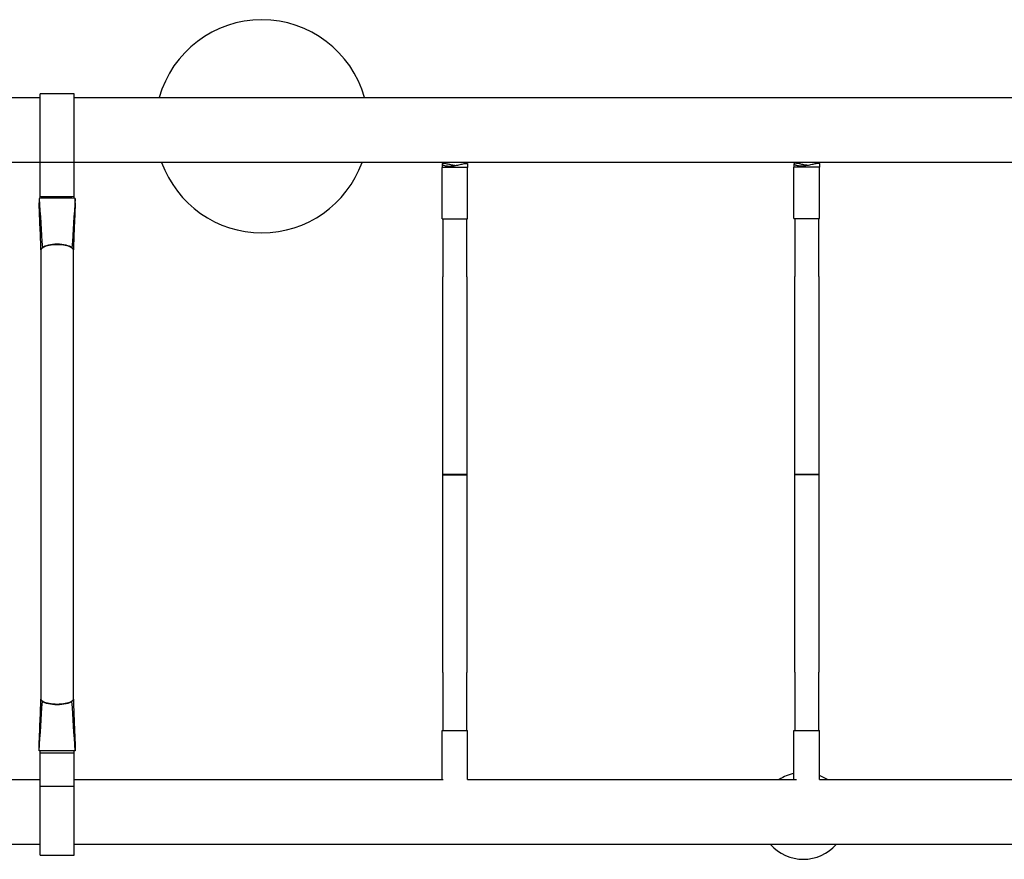
# Model space of a CAD drawing. Units: millimetres. Extents: x -4106 to 4065, y -2334 to 2326.
# Drawn here: x -74 to 1081, y -455 to 529 of the extents above; entities that cross this region are included whole.
import ezdxf

# ---------------------------------------------------------------- set-up
doc = ezdxf.new("R2010")
doc.units = ezdxf.units.MM
doc.header["$LTSCALE"] = 20
doc.layers.add('2d', color=230, linetype='Continuous')

msp = doc.modelspace()

# ---------------------------------------------------------------- linework, layer by layer
at = {"layer": '2d'}
for p, q in [((-50.5, 319.9), (-50.5, 442.5)), ((-10.5, 442.5), (-50.5, 442.5)), ((-10.5, 319.9), (-10.5, 442.5)), ((-10.5, 361.9), (-50.5, 361.9)), ((421, 360.2), (421, 356)), ((451, 360.2), (451, 356)), ((833.8, 360.4), (833.8, 356.3)), ((863.8, 360.4), (863.8, 356.3)), ((451, 356), (421, 356)), ((421, 296), (421, 356)), ((451, 296), (451, 356)), ((863.8, 356.3), (833.8, 356.3)), ((833.8, 296.3), (833.8, 356.3)), ((863.8, 296.3), (863.8, 356.3)), ((-50.5, 322.2), (-10.5, 322.2)), ((421, 296), (451, 296)), ((422, 296), (422, 227.8)), ((450, 227.8), (450, 296)), ((833.8, 296.3), (863.8, 296.3)), ((834.8, 296.3), (834.8, 228.1)), ((862.8, 228.1), (862.8, 296.3)), ((-49.5, 259.2), (-49.5, -267.4)), ((-11.5, -267.4), (-11.5, 259.2)), ((422, -4.2), (422, -4.3)), ((834.8, -3.9), (834.8, -4)), ((422, -236.3), (422, -304.5)), ((450, -304.5), (450, -236.3)), ((834.8, -236), (834.8, -304.2)), ((862.8, -304.2), (862.8, -236)), ((421, -304.5), (451, -304.5)), ((421, -362), (421, -304.5)), ((451, -362), (451, -304.5)), ((833.8, -304.2), (863.8, -304.2)), ((833.8, -362), (833.8, -304.2)), ((863.8, -362), (863.8, -304.2)), ((-50.5, -450.6), (-50.5, -328)), ((-50.5, -330.4), (-10.5, -330.4)), ((-10.5, -450.6), (-10.5, -328)), ((-10.5, -370.1), (-50.5, -370.1)), ((-50.5, -450.6), (-10.5, -450.6))]:
    msp.add_line(p, q, dxfattribs=at)
for centre, radius, start, end in [((209.6, 404.4), 125, 15.6134, 164.3866), ((209.6, 404.4), 125, 199.8559, 340.1441), ((844.8, -404.4), 51, 102.4519, 123.6899), ((844.8, -404.4), 51, 56.3101, 68.1342), ((844.8, -404.4), 51, 221.2727, 318.7273)]:
    msp.add_arc(centre, radius, start, end, dxfattribs=at)
for major_axis, ratio, start_param, end_param in [((-19, 0), 0.36026, -2.724667, -0.416926), ((19, 0), 0.32897, 0, 3.141593), ((-19, 0), 0.36026, -0.416926, -0.137883), ((19, 0), 0.36026, 0.137883, 0.416926)]:
    msp.add_ellipse((-30.5, 259.2), major_axis=major_axis, ratio=ratio, start_param=start_param, end_param=end_param, dxfattribs=at)
at = {"layer": '2d', "extrusion": (0, 0, -1)}
for major_axis, ratio, start_param, end_param in [((19, 0), 0.32897, 0, 3.141593), ((-19, 0), 0.36026, -0.416926, -0.137883), ((-19, 0), 0.36026, -2.724667, -0.416926), ((19, 0), 0.36026, 0.137883, 0.416926)]:
    msp.add_ellipse((-30.5, -267.4), major_axis=major_axis, ratio=ratio, start_param=start_param, end_param=end_param, dxfattribs=at)
at = {"layer": '2d'}
for points, knots in [([(-2155.6, 438.1), (-2155.1, 438.1), (-2154.7, 438.1), (-2152.8, 438.1), (-2151.4, 438.1), (-2147.8, 438.1), (-2145.5, 438.1), (-2140.8, 438.1), (-2138.3, 438.1), (-2133, 438.1), (-2130.3, 438.1), (-2124.5, 438.1), (-2121.5, 438.1), (-2115.1, 438.1), (-2111.9, 438.1), (-2105, 438.1), (-2101.5, 438.1), (-2094.1, 438.1), (-2090.3, 438.1), (-2082.5, 438.1), (-2078.4, 438.1), (-2070.1, 438.1), (-2065.8, 438.1), (-2056.9, 438.1), (-2052.3, 438.1), (-2042.9, 438.1), (-2038.1, 438.1), (-2028.3, 438.1), (-2023.2, 438.1), (-2012.8, 438.1), (-2007.5, 438.1), (-1996.6, 438.1), (-1991.1, 438.1), (-1979.7, 438.1), (-1973.9, 438.1), (-1962.1, 438.1), (-1956.1, 438.1), (-1943.7, 438.1), (-1937.5, 438.1), (-1924.7, 438.1), (-1918.1, 438.1), (-1904.9, 438.1), (-1898.1, 438.1), (-1884.4, 438.1), (-1877.4, 438.1), (-1863.2, 438.1), (-1856, 438.1), (-1841.3, 438.1), (-1833.9, 438.1), (-1818.8, 438.1), (-1811.1, 438.1), (-1795.6, 438.1), (-1787.7, 438.1), (-1771.7, 438.1), (-1763.6, 438.1), (-1747.2, 438.1), (-1738.9, 438.1), (-1722, 438.1), (-1713.5, 438.1), (-1696.2, 438.1), (-1687.5, 438.1), (-1669.8, 438.1), (-1660.9, 438.1), (-1642.8, 438.1), (-1633.6, 438.1), (-1615.1, 438.1), (-1605.8, 438.1), (-1586.9, 438.1), (-1577.4, 438.1), (-1558.1, 438.1), (-1548.4, 438.1), (-1528.7, 438.1), (-1518.8, 438.1), (-1498.7, 438.1), (-1488.6, 438.1), (-1468.2, 438.1), (-1458, 438.1), (-1437.2, 438.1), (-1426.7, 438.1), (-1405.6, 438.1), (-1395, 438.1), (-1373.5, 438.1), (-1362.7, 438.1), (-1340.9, 438.1), (-1330, 438.1), (-1307.8, 438.1), (-1296.7, 438.1), (-1274.3, 438.1), (-1263, 438.1), (-1240.2, 438.1), (-1228.8, 438.1), (-1205.7, 438.1), (-1194.1, 438.1), (-1170.8, 438.1), (-1159.1, 438.1), (-1135.4, 438.1), (-1123.6, 438.1), (-1099.7, 438.1), (-1087.6, 438.1), (-1063.5, 438.1), (-1051.3, 438.1), (-1026.9, 438.1), (-1014.6, 438.1), (-989.9, 438.1), (-977.5, 438.1), (-952.6, 438.1), (-940.1, 438.1), (-914.9, 438.1), (-902.3, 438.1), (-876.9, 438.1), (-864.2, 438.1), (-838.6, 438.1), (-825.7, 438.1), (-799.9, 438.1), (-787, 438.1), (-761, 438.1), (-748, 438.1), (-721.8, 438.1), (-708.7, 438.1), (-682.3, 438.1), (-669.1, 438.1), (-642.6, 438.1), (-629.3, 438.1), (-602.6, 438.1), (-589.2, 438.1), (-562.4, 438.1), (-549, 438.1), (-522, 438.1), (-508.5, 438.1), (-481.4, 438.1), (-467.9, 438.1), (-440.7, 438.1), (-427, 438.1), (-399.7, 438.1), (-386.1, 438.1), (-358.7, 438.1), (-344.9, 438.1), (-317.4, 438.1), (-303.7, 438.1), (-276.1, 438.1), (-262.3, 438.1), (-234.7, 438.1), (-220.9, 438.1), (-193.2, 438.1), (-179.3, 438.1), (-151.6, 438.1), (-137.7, 438.1), (-110, 438.1), (-96.1, 438.1), (-71.6, 438.1), (-61.1, 438.1), (-50.5, 438.1)], [0, 0, 0, 0, 10.000026, 10.000026, 40.00074, 40.00074, 81.714824, 81.714824, 123.428291, 123.428291, 165.141758, 165.141758, 206.855225, 206.855225, 248.568692, 248.568692, 290.28216, 290.28216, 331.995627, 331.995627, 373.709094, 373.709094, 415.422561, 415.422561, 457.136028, 457.136028, 498.849495, 498.849495, 540.562962, 540.562962, 582.276429, 582.276429, 623.989896, 623.989896, 665.703363, 665.703363, 707.41683, 707.41683, 749.130297, 749.130297, 790.843764, 790.843764, 832.557231, 832.557231, 874.270698, 874.270698, 915.984165, 915.984165, 957.697632, 957.697632, 999.411099, 999.411099, 1041.124567, 1041.124567, 1082.838034, 1082.838034, 1124.551501, 1124.551501, 1166.264968, 1166.264968, 1207.978435, 1207.978435, 1249.691902, 1249.691902, 1291.405369, 1291.405369, 1333.118836, 1333.118836, 1374.832303, 1374.832303, 1416.54577, 1416.54577, 1458.259237, 1458.259237, 1499.972704, 1499.972704, 1541.686171, 1541.686171, 1583.399638, 1583.399638, 1625.113105, 1625.113105, 1666.826572, 1666.826572, 1708.540039, 1708.540039, 1750.253506, 1750.253506, 1791.966973, 1791.966973, 1833.680441, 1833.680441, 1875.393908, 1875.393908, 1917.107375, 1917.107375, 1958.820842, 1958.820842, 2000.534309, 2000.534309, 2042.247776, 2042.247776, 2083.961243, 2083.961243, 2125.67471, 2125.67471, 2167.388177, 2167.388177, 2209.101644, 2209.101644, 2250.815111, 2250.815111, 2292.528578, 2292.528578, 2334.242045, 2334.242045, 2375.955512, 2375.955512, 2417.668979, 2417.668979, 2459.382446, 2459.382446, 2501.095913, 2501.095913, 2542.80938, 2542.80938, 2584.522848, 2584.522848, 2626.236315, 2626.236315, 2667.949782, 2667.949782, 2709.663249, 2709.663249, 2751.376716, 2751.376716, 2793.090183, 2793.090183, 2834.80365, 2834.80365, 2876.517117, 2876.517117, 2918.230584, 2918.230584, 2959.944051, 2959.944051, 3001.657518, 3001.657518, 3043.370985, 3043.370985, 3075.036445, 3075.036445, 3075.036445, 3075.036445]), ([(-10.5, 438.1), (-6.6, 438.1), (-2.7, 438.1), (15.1, 438.1), (29, 438.1), (56.8, 438.1), (70.7, 438.1), (98.5, 438.1), (112.4, 438.1), (140.2, 438.1), (154.1, 438.1), (181.8, 438.1), (195.6, 438.1), (223.3, 438.1), (237.1, 438.1), (264.8, 438.1), (278.6, 438.1), (306.1, 438.1), (319.9, 438.1), (347.4, 438.1), (361.1, 438.1), (388.5, 438.1), (402.1, 438.1), (429.4, 438.1), (443.1, 438.1), (470.3, 438.1), (483.8, 438.1), (510.9, 438.1), (524.4, 438.1), (551.3, 438.1), (564.8, 438.1), (591.6, 438.1), (605, 438.1), (631.6, 438.1), (644.9, 438.1), (671.4, 438.1), (684.6, 438.1), (711, 438.1), (724.1, 438.1), (750.3, 438.1), (763.3, 438.1), (789.3, 438.1), (802.2, 438.1), (828, 438.1), (840.8, 438.1), (866.4, 438.1), (879.2, 438.1), (904.5, 438.1), (917.2, 438.1), (942.3, 438.1), (954.8, 438.1), (979.7, 438.1), (992.1, 438.1), (1016.8, 438.1), (1029, 438.1), (1053.5, 438.1), (1065.6, 438.1), (1089.8, 438.1), (1101.8, 438.1), (1125.7, 438.1), (1137.5, 438.1), (1161.1, 438.1), (1172.9, 438.1), (1196.2, 438.1), (1207.8, 438.1), (1230.8, 438.1), (1242.3, 438.1), (1265, 438.1), (1276.3, 438.1), (1298.7, 438.1), (1309.8, 438.1), (1331.9, 438.1), (1342.9, 438.1), (1364.6, 438.1), (1375.4, 438.1), (1396.9, 438.1), (1407.5, 438.1), (1428.6, 438.1), (1439, 438.1), (1459.8, 438.1), (1470.1, 438.1), (1490.4, 438.1), (1500.5, 438.1), (1520.5, 438.1), (1530.4, 438.1), (1550.1, 438.1), (1559.8, 438.1), (1579.1, 438.1), (1588.6, 438.1), (1607.5, 438.1), (1616.8, 438.1), (1635.3, 438.1), (1644.4, 438.1), (1662.5, 438.1), (1671.4, 438.1), (1689.1, 438.1), (1697.8, 438.1), (1715, 438.1), (1723.5, 438.1), (1740.4, 438.1), (1748.7, 438.1), (1765.1, 438.1), (1773.2, 438.1), (1789.1, 438.1), (1797, 438.1), (1812.5, 438.1), (1820.2, 438.1), (1835.2, 438.1), (1842.7, 438.1), (1857.3, 438.1), (1864.5, 438.1), (1878.6, 438.1), (1885.6, 438.1), (1899.3, 438.1), (1906.1, 438.1), (1919.3, 438.1), (1925.8, 438.1), (1938.6, 438.1), (1944.8, 438.1), (1957.1, 438.1), (1963.2, 438.1), (1975, 438.1), (1980.8, 438.1), (1992.1, 438.1), (1997.6, 438.1), (2008.5, 438.1), (2013.8, 438.1), (2024.1, 438.1), (2029.1, 438.1), (2039, 438.1), (2043.8, 438.1), (2053.1, 438.1), (2057.7, 438.1), (2066.5, 438.1), (2070.8, 438.1), (2079.2, 438.1), (2083.2, 438.1), (2091, 438.1), (2094.8, 438.1), (2102.1, 438.1), (2105.7, 438.1), (2112.4, 438.1), (2115.7, 438.1), (2122, 438.1), (2125, 438.1), (2130.8, 438.1), (2133.5, 438.1), (2138.7, 438.1), (2141.2, 438.1), (2145.9, 438.1), (2148.2, 438.1), (2152.1, 438.1), (2153.9, 438.1), (2155.6, 438.1)], [3115.040341, 3115.040341, 3115.040341, 3115.040341, 3126.797919, 3126.797919, 3168.511386, 3168.511386, 3210.224853, 3210.224853, 3251.93832, 3251.93832, 3293.651787, 3293.651787, 3335.365254, 3335.365254, 3377.078722, 3377.078722, 3418.792189, 3418.792189, 3460.505656, 3460.505656, 3502.219123, 3502.219123, 3543.93259, 3543.93259, 3585.646057, 3585.646057, 3627.359524, 3627.359524, 3669.072991, 3669.072991, 3710.786458, 3710.786458, 3752.499925, 3752.499925, 3794.213392, 3794.213392, 3835.926859, 3835.926859, 3877.640326, 3877.640326, 3919.353793, 3919.353793, 3961.06726, 3961.06726, 4002.780727, 4002.780727, 4044.494194, 4044.494194, 4086.207661, 4086.207661, 4127.921129, 4127.921129, 4169.634596, 4169.634596, 4211.348063, 4211.348063, 4253.06153, 4253.06153, 4294.774997, 4294.774997, 4336.488464, 4336.488464, 4378.201931, 4378.201931, 4419.915398, 4419.915398, 4461.628865, 4461.628865, 4503.342332, 4503.342332, 4545.055799, 4545.055799, 4586.769266, 4586.769266, 4628.482733, 4628.482733, 4670.1962, 4670.1962, 4711.909667, 4711.909667, 4753.623134, 4753.623134, 4795.336601, 4795.336601, 4837.050068, 4837.050068, 4878.763535, 4878.763535, 4920.477003, 4920.477003, 4962.19047, 4962.19047, 5003.903937, 5003.903937, 5045.617404, 5045.617404, 5087.330871, 5087.330871, 5129.044338, 5129.044338, 5170.757805, 5170.757805, 5212.471272, 5212.471272, 5254.184739, 5254.184739, 5295.898206, 5295.898206, 5337.611673, 5337.611673, 5379.32514, 5379.32514, 5421.038607, 5421.038607, 5462.752074, 5462.752074, 5504.465541, 5504.465541, 5546.179008, 5546.179008, 5587.892475, 5587.892475, 5629.605942, 5629.605942, 5671.319409, 5671.319409, 5713.032877, 5713.032877, 5754.746344, 5754.746344, 5796.459811, 5796.459811, 5838.173278, 5838.173278, 5879.886745, 5879.886745, 5921.600212, 5921.600212, 5963.313679, 5963.313679, 6005.027146, 6005.027146, 6046.740613, 6046.740613, 6088.45408, 6088.45408, 6130.167547, 6130.167547, 6171.881014, 6171.881014, 6213.594481, 6213.594481, 6251.136242, 6251.136242, 6251.136242, 6251.136242]), ([(-50.5, 362), (-61.9, 362), (-73.3, 362), (-98.5, 362), (-112.4, 362), (-140.2, 362), (-154.1, 362), (-181.8, 362), (-195.6, 362), (-223.3, 362), (-237.1, 362), (-264.8, 362), (-278.6, 362), (-306.1, 362), (-319.9, 362), (-347.4, 362), (-361.1, 362), (-388.5, 362), (-402.1, 362), (-429.4, 362), (-443.1, 362), (-470.3, 362), (-483.8, 362), (-510.9, 362), (-524.4, 362), (-551.3, 362), (-564.8, 362), (-591.6, 362), (-605, 362), (-631.6, 362), (-644.9, 362), (-671.4, 362), (-684.6, 362), (-711, 362), (-724.1, 362), (-750.3, 362), (-763.3, 362), (-789.3, 362), (-802.2, 362), (-828, 362), (-840.8, 362), (-866.4, 362), (-879.2, 362), (-904.5, 362), (-917.2, 362), (-942.3, 362), (-954.8, 362), (-979.7, 362), (-992.1, 362), (-1016.8, 362), (-1029, 362), (-1053.5, 362), (-1065.6, 362), (-1089.8, 362), (-1101.8, 362), (-1125.7, 362), (-1137.5, 362), (-1161.1, 362), (-1172.9, 362), (-1196.2, 362), (-1207.8, 362), (-1230.8, 362), (-1242.3, 362), (-1265, 362), (-1276.3, 362), (-1298.7, 362), (-1309.8, 362), (-1331.9, 362), (-1342.9, 362), (-1364.6, 362), (-1375.4, 362), (-1396.9, 362), (-1407.5, 362), (-1428.6, 362), (-1439, 362), (-1459.8, 362), (-1470.1, 362), (-1490.4, 362), (-1500.5, 362), (-1520.5, 362), (-1530.4, 362), (-1550.1, 362), (-1559.8, 362), (-1579.1, 362), (-1588.6, 362), (-1607.5, 362), (-1616.8, 362), (-1635.3, 362), (-1644.4, 362), (-1662.5, 362), (-1671.4, 362), (-1689.1, 362), (-1697.8, 362), (-1715, 362), (-1723.5, 362), (-1740.4, 362), (-1748.7, 362), (-1765.1, 362), (-1773.2, 362), (-1789.1, 362), (-1797, 362), (-1812.5, 362), (-1820.2, 362), (-1835.2, 362), (-1842.7, 362), (-1857.3, 362), (-1864.5, 362), (-1878.6, 362), (-1885.6, 362), (-1899.3, 362), (-1906.1, 362), (-1919.3, 362), (-1925.8, 362), (-1938.6, 362), (-1944.8, 362), (-1957.1, 362), (-1963.2, 362), (-1975, 362), (-1980.8, 362), (-1992.1, 362), (-1997.6, 362), (-2008.5, 362), (-2013.8, 362), (-2024.1, 362), (-2029.1, 362), (-2039, 362), (-2043.8, 362), (-2053.1, 362), (-2057.7, 362), (-2066.5, 362), (-2070.8, 362), (-2079.2, 362), (-2083.2, 362), (-2091, 362), (-2094.8, 362), (-2102.1, 362), (-2105.7, 362), (-2112.4, 362), (-2115.7, 362), (-2122, 362), (-2125, 362), (-2130.8, 362), (-2133.5, 362), (-2138.7, 362), (-2141.2, 362), (-2145.9, 362), (-2148.2, 362), (-2152.1, 362), (-2153.9, 362), (-2155.6, 362)], [3176.100054, 3176.100054, 3176.100054, 3176.100054, 3210.224853, 3210.224853, 3251.93832, 3251.93832, 3293.651787, 3293.651787, 3335.365254, 3335.365254, 3377.078722, 3377.078722, 3418.792189, 3418.792189, 3460.505656, 3460.505656, 3502.219123, 3502.219123, 3543.93259, 3543.93259, 3585.646057, 3585.646057, 3627.359524, 3627.359524, 3669.072991, 3669.072991, 3710.786458, 3710.786458, 3752.499925, 3752.499925, 3794.213392, 3794.213392, 3835.926859, 3835.926859, 3877.640326, 3877.640326, 3919.353793, 3919.353793, 3961.06726, 3961.06726, 4002.780727, 4002.780727, 4044.494194, 4044.494194, 4086.207661, 4086.207661, 4127.921129, 4127.921129, 4169.634596, 4169.634596, 4211.348063, 4211.348063, 4253.06153, 4253.06153, 4294.774997, 4294.774997, 4336.488464, 4336.488464, 4378.201931, 4378.201931, 4419.915398, 4419.915398, 4461.628865, 4461.628865, 4503.342332, 4503.342332, 4545.055799, 4545.055799, 4586.769266, 4586.769266, 4628.482733, 4628.482733, 4670.1962, 4670.1962, 4711.909667, 4711.909667, 4753.623134, 4753.623134, 4795.336601, 4795.336601, 4837.050068, 4837.050068, 4878.763535, 4878.763535, 4920.477003, 4920.477003, 4962.19047, 4962.19047, 5003.903937, 5003.903937, 5045.617404, 5045.617404, 5087.330871, 5087.330871, 5129.044338, 5129.044338, 5170.757805, 5170.757805, 5212.471272, 5212.471272, 5254.184739, 5254.184739, 5295.898206, 5295.898206, 5337.611673, 5337.611673, 5379.32514, 5379.32514, 5421.038607, 5421.038607, 5462.752074, 5462.752074, 5504.465541, 5504.465541, 5546.179008, 5546.179008, 5587.892475, 5587.892475, 5629.605942, 5629.605942, 5671.319409, 5671.319409, 5713.032877, 5713.032877, 5754.746344, 5754.746344, 5796.459811, 5796.459811, 5838.173278, 5838.173278, 5879.886745, 5879.886745, 5921.600212, 5921.600212, 5963.313679, 5963.313679, 6005.027146, 6005.027146, 6046.740613, 6046.740613, 6088.45408, 6088.45408, 6130.167547, 6130.167547, 6171.881014, 6171.881014, 6213.594481, 6213.594481, 6251.136242, 6251.136242, 6251.136242, 6251.136242]), ([(2155.6, 362), (2155.1, 362), (2154.7, 362), (2152.8, 362), (2151.4, 362), (2147.8, 362), (2145.5, 362), (2140.8, 362), (2138.3, 362), (2133, 362), (2130.3, 362), (2124.5, 362), (2121.5, 362), (2115.1, 362), (2111.9, 362), (2105, 362), (2101.5, 362), (2094.1, 362), (2090.3, 362), (2082.5, 362), (2078.4, 362), (2070.1, 362), (2065.8, 362), (2056.9, 362), (2052.3, 362), (2042.9, 362), (2038.1, 362), (2028.3, 362), (2023.2, 362), (2012.8, 362), (2007.5, 362), (1996.6, 362), (1991.1, 362), (1979.7, 362), (1973.9, 362), (1962.1, 362), (1956.1, 362), (1943.7, 362), (1937.5, 362), (1924.7, 362), (1918.1, 362), (1904.9, 362), (1898.1, 362), (1884.4, 362), (1877.4, 362), (1863.2, 362), (1856, 362), (1841.3, 362), (1833.9, 362), (1818.8, 362), (1811.1, 362), (1795.6, 362), (1787.7, 362), (1771.7, 362), (1763.6, 362), (1747.2, 362), (1738.9, 362), (1722, 362), (1713.5, 362), (1696.2, 362), (1687.5, 362), (1669.8, 362), (1660.9, 362), (1642.8, 362), (1633.6, 362), (1615.1, 362), (1605.8, 362), (1586.9, 362), (1577.4, 362), (1558.1, 362), (1548.4, 362), (1528.7, 362), (1518.8, 362), (1498.7, 362), (1488.6, 362), (1468.2, 362), (1458, 362), (1437.2, 362), (1426.7, 362), (1405.6, 362), (1395, 362), (1373.5, 362), (1362.7, 362), (1340.9, 362), (1330, 362), (1307.8, 362), (1296.7, 362), (1274.3, 362), (1263, 362), (1240.2, 362), (1228.8, 362), (1205.7, 362), (1194.1, 362), (1170.8, 362), (1159.1, 362), (1135.4, 362), (1123.6, 362), (1099.7, 362), (1087.6, 362), (1063.5, 362), (1051.3, 362), (1026.9, 362), (1014.6, 362), (989.9, 362), (977.5, 362), (952.6, 362), (940.1, 362), (914.9, 362), (902.3, 362), (876.9, 362), (864.2, 362), (838.6, 362), (825.7, 362), (799.9, 362), (787, 362), (761, 362), (748, 362), (721.8, 362), (708.7, 362), (682.3, 362), (669.1, 362), (642.6, 362), (629.3, 362), (602.6, 362), (589.2, 362), (562.4, 362), (549, 362), (522, 362), (508.5, 362), (481.4, 362), (467.9, 362), (440.7, 362), (427, 362), (399.7, 362), (386.1, 362), (358.7, 362), (344.9, 362), (317.4, 362), (303.7, 362), (276.1, 362), (262.3, 362), (234.7, 362), (220.9, 362), (193.2, 362), (179.3, 362), (151.6, 362), (137.7, 362), (110, 362), (96.1, 362), (68.3, 362), (54.4, 362), (26.6, 362), (12.7, 362), (-4.3, 362), (-7.4, 362), (-10.5, 362)], [0, 0, 0, 0, 10.000026, 10.000026, 40.00074, 40.00074, 81.714824, 81.714824, 123.428291, 123.428291, 165.141758, 165.141758, 206.855225, 206.855225, 248.568692, 248.568692, 290.28216, 290.28216, 331.995627, 331.995627, 373.709094, 373.709094, 415.422561, 415.422561, 457.136028, 457.136028, 498.849495, 498.849495, 540.562962, 540.562962, 582.276429, 582.276429, 623.989896, 623.989896, 665.703363, 665.703363, 707.41683, 707.41683, 749.130297, 749.130297, 790.843764, 790.843764, 832.557231, 832.557231, 874.270698, 874.270698, 915.984165, 915.984165, 957.697632, 957.697632, 999.411099, 999.411099, 1041.124567, 1041.124567, 1082.838034, 1082.838034, 1124.551501, 1124.551501, 1166.264968, 1166.264968, 1207.978435, 1207.978435, 1249.691902, 1249.691902, 1291.405369, 1291.405369, 1333.118836, 1333.118836, 1374.832303, 1374.832303, 1416.54577, 1416.54577, 1458.259237, 1458.259237, 1499.972704, 1499.972704, 1541.686171, 1541.686171, 1583.399638, 1583.399638, 1625.113105, 1625.113105, 1666.826572, 1666.826572, 1708.540039, 1708.540039, 1750.253506, 1750.253506, 1791.966973, 1791.966973, 1833.680441, 1833.680441, 1875.393908, 1875.393908, 1917.107375, 1917.107375, 1958.820842, 1958.820842, 2000.534309, 2000.534309, 2042.247776, 2042.247776, 2083.961243, 2083.961243, 2125.67471, 2125.67471, 2167.388177, 2167.388177, 2209.101644, 2209.101644, 2250.815111, 2250.815111, 2292.528578, 2292.528578, 2334.242045, 2334.242045, 2375.955512, 2375.955512, 2417.668979, 2417.668979, 2459.382446, 2459.382446, 2501.095913, 2501.095913, 2542.80938, 2542.80938, 2584.522848, 2584.522848, 2626.236315, 2626.236315, 2667.949782, 2667.949782, 2709.663249, 2709.663249, 2751.376716, 2751.376716, 2793.090183, 2793.090183, 2834.80365, 2834.80365, 2876.517117, 2876.517117, 2918.230584, 2918.230584, 2959.944051, 2959.944051, 3001.657518, 3001.657518, 3043.370985, 3043.370985, 3085.084452, 3085.084452, 3126.797919, 3126.797919, 3136.096163, 3136.096163, 3136.096163, 3136.096163]), ([(436, 358.3), (434.5, 358.5), (432.9, 358.8), (429.9, 359.5), (428.4, 359.9), (426.1, 360.3), (425.2, 360.5), (424.1, 360.7), (423.8, 360.7), (423.4, 360.7), (423.3, 360.8), (423, 360.8), (422.9, 360.8), (422.7, 360.8), (422.6, 360.8), (422.6, 360.8), (422.1, 360.8), (421.8, 360.8), (421.3, 360.6), (421.1, 360.5), (421, 360.2), (421, 360), (421.3, 359.6), (421.5, 359.4), (422.1, 359), (422.5, 358.8), (423.5, 358.5), (424.1, 358.3), (425.4, 358), (426.1, 357.9), (427.7, 357.7), (428.5, 357.7), (430.2, 357.7), (431.2, 357.7), (433.1, 357.9), (434.1, 358), (436.1, 358.3), (437.1, 358.5), (439, 358.8), (440, 359), (441.7, 359.4), (442.6, 359.6), (444.3, 360), (445.1, 360.2), (446.6, 360.5), (447.3, 360.6), (448.5, 360.8), (449.1, 360.8), (449.5, 360.8)], [-16.940106, -16.940106, -16.940106, -16.940106, -12.239993, -12.239993, -7.088804, -7.088804, -3.519331, -3.519331, -2.031586, -2.031586, -1.195191, -1.195191, -0.488714, -0.488714, 0, 0, 0, 2.8605, 2.8605, 5.720999, 5.720999, 8.581499, 8.581499, 11.441999, 11.441999, 14.299781, 14.299781, 17.157564, 17.157564, 20.015347, 20.015347, 22.87313, 22.87313, 25.730912, 25.730912, 28.588695, 28.588695, 31.446478, 31.446478, 34.304261, 34.304261, 37.16476, 37.16476, 40.02526, 40.02526, 42.88576, 42.88576, 45.746259, 45.746259, 45.746259, 45.746259]), ([(449.5, 360.8), (449.5, 360.8), (449.6, 360.8), (449.7, 360.8), (449.8, 360.8), (449.9, 360.8), (450.1, 360.8), (450.7, 360.7), (451, 360.5), (451, 360.2), (451, 360.2), (451, 360.2)], [-47.685171, -47.685171, -47.685171, -47.685171, -47.319786, -47.319786, -46.889188, -46.889188, -45.902846, -45.902846, -40.9626, -40.9626, -40.773742, -40.773742, -40.773742, -40.773742]), ([(848.9, 358.6), (847.3, 358.8), (845.8, 359.1), (842.7, 359.8), (841.2, 360.1), (838.9, 360.6), (838, 360.8), (837, 360.9), (836.7, 361), (836.3, 361), (836.1, 361), (835.8, 361.1), (835.7, 361.1), (835.5, 361.1), (835.5, 361.1), (835.4, 361.1), (835, 361.1), (834.6, 361), (834.1, 360.9), (833.9, 360.7), (833.8, 360.4), (833.9, 360.3), (834.1, 359.9), (834.3, 359.7), (835, 359.3), (835.3, 359.1), (836.3, 358.7), (836.9, 358.6), (838.2, 358.3), (839, 358.2), (840.5, 358), (841.4, 358), (843.1, 358), (844, 358), (845.9, 358.2), (846.9, 358.3), (848.9, 358.6), (849.9, 358.7), (851.9, 359.1), (852.8, 359.3), (854.6, 359.7), (855.5, 359.9), (857.2, 360.3), (858, 360.4), (859.5, 360.7), (860.2, 360.9), (861.4, 361), (861.9, 361.1), (862.3, 361.1)], [-16.940106, -16.940106, -16.940106, -16.940106, -12.239993, -12.239993, -7.088804, -7.088804, -3.519331, -3.519331, -2.031586, -2.031586, -1.195191, -1.195191, -0.488714, -0.488714, 0, 0, 0, 2.8605, 2.8605, 5.720999, 5.720999, 8.581499, 8.581499, 11.441999, 11.441999, 14.299781, 14.299781, 17.157564, 17.157564, 20.015347, 20.015347, 22.87313, 22.87313, 25.730912, 25.730912, 28.588695, 28.588695, 31.446478, 31.446478, 34.304261, 34.304261, 37.16476, 37.16476, 40.02526, 40.02526, 42.88576, 42.88576, 45.746259, 45.746259, 45.746259, 45.746259]), ([(862.3, 361.1), (862.4, 361.1), (862.4, 361.1), (862.5, 361.1), (862.6, 361.1), (862.8, 361.1), (862.9, 361), (863.5, 360.9), (863.8, 360.7), (863.8, 360.5), (863.8, 360.5), (863.8, 360.4)], [-47.685171, -47.685171, -47.685171, -47.685171, -47.319786, -47.319786, -46.889188, -46.889188, -45.902846, -45.902846, -40.9626, -40.9626, -40.773742, -40.773742, -40.773742, -40.773742]), ([(-51.6, 319.8), (-51.7, 318.7), (-51.8, 317.6), (-51.8, 315.8), (-51.7, 315.1), (-51.7, 314.4)], [-18.642028, -18.642028, -18.642028, -18.642028, -9.325098, -9.325098, -3.637937, -3.637937, -3.637937, -3.637937]), ([(-49.5, 259.5), (-49.6, 262.5), (-49.7, 265.5), (-50.2, 277.7), (-50.6, 287), (-51.1, 299.5), (-51.2, 302.8), (-51.4, 307.6), (-51.5, 309.3), (-51.6, 311.5), (-51.6, 312.2), (-51.7, 313.2), (-51.7, 313.5), (-51.7, 314.1), (-51.7, 314.3), (-51.7, 314.4)], [0.429367, 0.429367, 0.429367, 0.429367, 10.000005, 10.000005, 40.001247, 40.001247, 50.782649, 50.782649, 56.297126, 56.297126, 59.041376, 59.041376, 60.64743, 60.64743, 62.610217, 62.610217, 62.610217, 62.610217]), ([(-9.4, 319.8), (-14.7, 319.9), (-19.7, 320.1), (-31.7, 320.2), (-36.5, 320.2), (-45.1, 320), (-48.3, 319.9), (-51.6, 319.8)], [-40.410569, -40.410569, -40.410569, -40.410569, -26.238061, -26.238061, -9.841749, -9.841749, 0, 0, 0, 0]), ([(-9.3, 314.4), (-9.3, 314.3), (-9.3, 314.1), (-9.4, 313.6), (-9.4, 313.2), (-9.4, 312.4), (-9.5, 311.8), (-9.5, 310.4), (-9.5, 309.5), (-9.6, 307.4), (-9.7, 306), (-9.8, 302.6), (-9.9, 300.5), (-10.1, 294.9), (-10.3, 291.4), (-10.7, 281.8), (-10.9, 275.8), (-11.3, 266.3), (-11.4, 262.9), (-11.5, 259.5)], [0, 0, 0, 0, 1.837769, 1.837769, 3.545432, 3.545432, 5.738992, 5.738992, 8.825125, 8.825125, 13.320773, 13.320773, 20.291911, 20.291911, 31.649612, 31.649612, 51.250229, 51.250229, 62.183387, 62.183387, 62.183387, 62.183387]), ([(-9.3, 314.4), (-9.3, 315.1), (-9.3, 315.8), (-9.3, 317.6), (-9.3, 318.7), (-9.4, 319.8)], [-15.00763, -15.00763, -15.00763, -15.00763, -9.325098, -9.325098, 0, 0, 0, 0]), ([(422, -4.2), (422, -0.9), (422, 2.5), (422, 15.8), (422, 25.8), (422, 46.4), (422, 57.1), (422, 78.4), (422, 89.1), (422, 110.4), (422, 121), (422, 142.2), (422, 152.9), (422, 174), (422, 184.6), (422, 206.1), (422, 216.9), (422, 227.8)], [0.079773, 0.079773, 0.079773, 0.079773, 10.000076, 10.000076, 40.00213, 40.00213, 72.027468, 72.027468, 104.052601, 104.052601, 136.077735, 136.077735, 168.102869, 168.102869, 200.128002, 200.128002, 233.195059, 233.195059, 233.195059, 233.195059]), ([(450, 227.8), (450, 224.5), (450, 221.2), (450, 208.1), (450, 198.2), (450, 177.7), (450, 167.2), (450, 146), (450, 135.3), (450, 114.1), (450, 103.5), (450, 82.2), (450, 71.5), (450, 50.2), (450, 39.5), (450, 17.8), (450, 6.8), (450, -4.2)], [0, 0, 0, 0, 10.000076, 10.000076, 40.00213, 40.00213, 72.027468, 72.027468, 104.052601, 104.052601, 136.077735, 136.077735, 168.102869, 168.102869, 200.128002, 200.128002, 233.115286, 233.115286, 233.115286, 233.115286]), ([(834.8, -3.9), (834.8, -0.6), (834.8, 2.7), (834.8, 16), (834.8, 26), (834.8, 46.7), (834.8, 57.4), (834.8, 78.7), (834.8, 89.4), (834.8, 110.6), (834.8, 121.3), (834.8, 142.5), (834.8, 153.1), (834.8, 174.3), (834.8, 184.9), (834.8, 206.3), (834.8, 217.2), (834.8, 228.1)], [0.079773, 0.079773, 0.079773, 0.079773, 10.000076, 10.000076, 40.00213, 40.00213, 72.027468, 72.027468, 104.052601, 104.052601, 136.077735, 136.077735, 168.102869, 168.102869, 200.128002, 200.128002, 233.195059, 233.195059, 233.195059, 233.195059]), ([(862.8, 228.1), (862.8, 224.8), (862.8, 221.5), (862.8, 208.4), (862.8, 198.5), (862.8, 178), (862.8, 167.4), (862.8, 146.2), (862.8, 135.6), (862.8, 114.4), (862.8, 103.7), (862.8, 82.4), (862.8, 71.8), (862.8, 50.4), (862.8, 39.8), (862.8, 18.1), (862.8, 7.1), (862.8, -3.9)], [0, 0, 0, 0, 10.000076, 10.000076, 40.00213, 40.00213, 72.027468, 72.027468, 104.052601, 104.052601, 136.077735, 136.077735, 168.102869, 168.102869, 200.128002, 200.128002, 233.115286, 233.115286, 233.115286, 233.115286]), ([(450, -4.2), (450, -4.2), (450, -4.2), (449.9, -4.2), (449.5, -4.2), (448, -4.2), (447, -4.2), (444.3, -4.2), (442.8, -4.2), (439.3, -4.2), (437.5, -4.2), (433.9, -4.2), (432.1, -4.2), (428.7, -4.2), (427.2, -4.2), (424.7, -4.2), (423.7, -4.2), (422.4, -4.2), (422, -4.2), (422, -4.2)], [-66.181083, -66.181083, -66.181083, -66.181083, -65.724058, -65.724058, -60.239954, -60.239954, -54.76307, -54.76307, -49.286179, -49.286179, -43.809444, -43.809444, -38.333093, -38.333093, -32.857274, -32.857274, -27.382, -27.382, -22.06049, -22.06049, -22.06049, -22.06049]), ([(422, -236.3), (422, -233), (422, -229.7), (422, -216.6), (422, -206.7), (422, -186.2), (422, -175.6), (422, -154.4), (422, -143.8), (422, -122.6), (422, -111.9), (422, -90.6), (422, -80), (422, -58.7), (422, -48), (422, -26.3), (422, -15.3), (422, -4.3)], [0, 0, 0, 0, 10.000076, 10.000076, 40.00213, 40.00213, 72.027468, 72.027468, 104.052601, 104.052601, 136.077735, 136.077735, 168.102869, 168.102869, 200.128002, 200.128002, 233.115286, 233.115286, 233.115286, 233.115286]), ([(422, -4.3), (422, -4.3), (422, -4.3), (422.1, -4.3), (422.5, -4.3), (424, -4.3), (425.1, -4.3), (427.7, -4.3), (429.3, -4.3), (432.7, -4.3), (434.5, -4.3), (438.2, -4.3), (440, -4.3), (443.3, -4.3), (444.8, -4.3), (447.3, -4.3), (448.3, -4.3), (449.7, -4.3), (450, -4.3), (450, -4.3)], [-66.181046, -66.181046, -66.181046, -66.181046, -65.719331, -65.719331, -60.234655, -60.234655, -54.757822, -54.757822, -49.281114, -49.281114, -43.804708, -43.804708, -38.328817, -38.328817, -32.853545, -32.853545, -27.378854, -27.378854, -22.06049, -22.06049, -22.06049, -22.06049]), ([(450, -4.3), (450, -7.6), (450, -10.9), (450, -24.2), (450, -34.2), (450, -54.9), (450, -65.6), (450, -86.9), (450, -97.6), (450, -118.8), (450, -129.5), (450, -150.7), (450, -161.3), (450, -182.5), (450, -193.1), (450, -214.5), (450, -225.4), (450, -236.3)], [0.079773, 0.079773, 0.079773, 0.079773, 10.000076, 10.000076, 40.00213, 40.00213, 72.027468, 72.027468, 104.052601, 104.052601, 136.077735, 136.077735, 168.102869, 168.102869, 200.128002, 200.128002, 233.195059, 233.195059, 233.195059, 233.195059]), ([(862.8, -3.9), (862.8, -3.9), (862.8, -3.9), (862.8, -3.9), (862.4, -3.9), (860.9, -3.9), (859.8, -3.9), (857.1, -3.9), (855.6, -3.9), (852.2, -3.9), (850.4, -3.9), (846.7, -3.9), (844.9, -3.9), (841.6, -3.9), (840.1, -3.9), (837.5, -3.9), (836.5, -3.9), (835.2, -3.9), (834.8, -3.9), (834.8, -3.9)], [-66.181083, -66.181083, -66.181083, -66.181083, -65.724058, -65.724058, -60.239954, -60.239954, -54.76307, -54.76307, -49.286179, -49.286179, -43.809444, -43.809444, -38.333093, -38.333093, -32.857274, -32.857274, -27.382, -27.382, -22.06049, -22.06049, -22.06049, -22.06049]), ([(834.8, -236), (834.8, -232.7), (834.8, -229.4), (834.8, -216.3), (834.8, -206.4), (834.8, -185.9), (834.8, -175.4), (834.8, -154.2), (834.8, -143.6), (834.8, -122.3), (834.8, -111.7), (834.8, -90.4), (834.8, -79.7), (834.8, -58.4), (834.8, -47.7), (834.8, -26), (834.8, -15), (834.8, -4)], [0, 0, 0, 0, 10.000076, 10.000076, 40.00213, 40.00213, 72.027468, 72.027468, 104.052601, 104.052601, 136.077735, 136.077735, 168.102869, 168.102869, 200.128002, 200.128002, 233.115286, 233.115286, 233.115286, 233.115286]), ([(834.8, -4), (834.8, -4), (834.9, -4), (834.9, -4), (835.3, -4), (836.8, -4), (837.9, -4), (840.6, -4), (842.1, -4), (845.5, -4), (847.3, -4), (851, -4), (852.8, -4), (856.1, -4), (857.6, -4), (860.2, -4), (861.2, -4), (862.5, -4), (862.8, -4), (862.8, -4)], [-66.181046, -66.181046, -66.181046, -66.181046, -65.719331, -65.719331, -60.234655, -60.234655, -54.757822, -54.757822, -49.281114, -49.281114, -43.804708, -43.804708, -38.328817, -38.328817, -32.853545, -32.853545, -27.378854, -27.378854, -22.06049, -22.06049, -22.06049, -22.06049]), ([(862.8, -4), (862.8, -7.3), (862.8, -10.7), (862.8, -24), (862.8, -34), (862.8, -54.6), (862.8, -65.3), (862.8, -86.6), (862.8, -97.3), (862.8, -118.6), (862.8, -129.2), (862.8, -150.4), (862.8, -161.1), (862.8, -182.2), (862.8, -192.8), (862.8, -214.3), (862.8, -225.1), (862.8, -236)], [0.079773, 0.079773, 0.079773, 0.079773, 10.000076, 10.000076, 40.00213, 40.00213, 72.027468, 72.027468, 104.052601, 104.052601, 136.077735, 136.077735, 168.102869, 168.102869, 200.128002, 200.128002, 233.195059, 233.195059, 233.195059, 233.195059]), ([(-51.7, -322.6), (-51.7, -322.5), (-51.7, -322.3), (-51.7, -321.7), (-51.7, -321.4), (-51.6, -320.5), (-51.6, -320), (-51.5, -318.6), (-51.5, -317.7), (-51.4, -315.5), (-51.4, -314.2), (-51.2, -310.7), (-51.1, -308.6), (-50.9, -303), (-50.8, -299.5), (-50.4, -289.9), (-50.1, -283.8), (-49.8, -274.3), (-49.6, -271), (-49.5, -267.7)], [0, 0, 0, 0, 1.853055, 1.853055, 3.571654, 3.571654, 5.759725, 5.759725, 8.844374, 8.844374, 13.345013, 13.345013, 20.335089, 20.335089, 31.75868, 31.75868, 51.483103, 51.483103, 62.18758, 62.18758, 62.18758, 62.18758]), ([(-11.5, -267.7), (-11.4, -270.7), (-11.3, -273.6), (-10.8, -285.9), (-10.5, -295.2), (-10, -307.7), (-9.8, -311), (-9.6, -315.8), (-9.6, -317.4), (-9.5, -319.7), (-9.4, -320.4), (-9.4, -321.4), (-9.4, -321.7), (-9.3, -322.3), (-9.3, -322.5), (-9.3, -322.6)], [0.428174, 0.428174, 0.428174, 0.428174, 10.000005, 10.000005, 40.001257, 40.001257, 50.782964, 50.782964, 56.298031, 56.298031, 59.042094, 59.042094, 60.748816, 60.748816, 62.605457, 62.605457, 62.605457, 62.605457]), ([(-51.6, -328), (-51.7, -326.9), (-51.8, -325.8), (-51.8, -323.9), (-51.7, -323.3), (-51.7, -322.6)], [-18.642028, -18.642028, -18.642028, -18.642028, -9.325098, -9.325098, -3.637937, -3.637937, -3.637937, -3.637937]), ([(-9.3, -322.6), (-9.3, -323.3), (-9.3, -323.9), (-9.3, -325.8), (-9.3, -326.9), (-9.4, -328)], [-15.00763, -15.00763, -15.00763, -15.00763, -9.325098, -9.325098, 0, 0, 0, 0]), ([(-9.4, -328), (-14.7, -328.1), (-19.7, -328.2), (-31.7, -328.4), (-36.5, -328.3), (-45.1, -328.1), (-48.3, -328), (-51.6, -328)], [-40.410569, -40.410569, -40.410569, -40.410569, -26.238061, -26.238061, -9.841749, -9.841749, 0, 0, 0, 0]), ([(-429.6, -362), (-424.2, -362), (-418.8, -362), (-399.7, -362), (-386.1, -362), (-358.7, -362), (-344.9, -362), (-317.4, -362), (-303.7, -362), (-276.1, -362), (-262.3, -362), (-234.7, -362), (-220.9, -362), (-193.2, -362), (-179.3, -362), (-151.6, -362), (-137.7, -362), (-110, -362), (-96.1, -362), (-71.6, -362), (-61.1, -362), (-50.5, -362)], [2693.13867, 2693.13867, 2693.13867, 2693.13867, 2709.663249, 2709.663249, 2751.376716, 2751.376716, 2793.090183, 2793.090183, 2834.80365, 2834.80365, 2876.517117, 2876.517117, 2918.230584, 2918.230584, 2959.944051, 2959.944051, 3001.657518, 3001.657518, 3043.370985, 3043.370985, 3075.036445, 3075.036445, 3075.036445, 3075.036445]), ([(-10.5, -362), (-6.6, -362), (-2.7, -362), (15.1, -362), (29, -362), (56.8, -362), (70.7, -362), (98.5, -362), (112.4, -362), (140.2, -362), (154.1, -362), (181.8, -362), (195.6, -362), (223.3, -362), (237.1, -362), (264.8, -362), (278.6, -362), (306.1, -362), (319.9, -362), (347.4, -362), (361.1, -362), (388.5, -362), (402.1, -362), (417.9, -362), (420, -362), (422.1, -362)], [3115.040341, 3115.040341, 3115.040341, 3115.040341, 3126.797919, 3126.797919, 3168.511386, 3168.511386, 3210.224853, 3210.224853, 3251.93832, 3251.93832, 3293.651787, 3293.651787, 3335.365254, 3335.365254, 3377.078722, 3377.078722, 3418.792189, 3418.792189, 3460.505656, 3460.505656, 3502.219123, 3502.219123, 3543.93259, 3543.93259, 3550.364171, 3550.364171, 3550.364171, 3550.364171]), ([(451, -362), (452.9, -362), (454.8, -362), (470.3, -362), (483.8, -362), (510.9, -362), (524.4, -362), (551.3, -362), (564.8, -362), (591.6, -362), (605, -362), (631.6, -362), (644.9, -362), (671.4, -362), (684.6, -362), (711, -362), (724.1, -362), (750.3, -362), (763.3, -362), (789.3, -362), (802.2, -362), (822.3, -362), (829.5, -362), (836.7, -362)], [3579.872519, 3579.872519, 3579.872519, 3579.872519, 3585.646057, 3585.646057, 3627.359524, 3627.359524, 3669.072991, 3669.072991, 3710.786458, 3710.786458, 3752.499925, 3752.499925, 3794.213392, 3794.213392, 3835.926859, 3835.926859, 3877.640326, 3877.640326, 3919.353793, 3919.353793, 3961.06726, 3961.06726, 3984.39454, 3984.39454, 3984.39454, 3984.39454]), ([(863.8, -362), (873.2, -362), (882.5, -362), (904.5, -362), (917.2, -362), (942.3, -362), (954.8, -362), (979.7, -362), (992.1, -362), (1016.8, -362), (1029, -362), (1053.5, -362), (1065.6, -362), (1089.8, -362), (1101.8, -362), (1125.7, -362), (1137.5, -362), (1161.1, -362), (1172.9, -362), (1192.9, -362), (1201.2, -362), (1209.5, -362)], [4013.897235, 4013.897235, 4013.897235, 4013.897235, 4044.494194, 4044.494194, 4086.207661, 4086.207661, 4127.921129, 4127.921129, 4169.634596, 4169.634596, 4211.348063, 4211.348063, 4253.06153, 4253.06153, 4294.774997, 4294.774997, 4336.488464, 4336.488464, 4378.201931, 4378.201931, 4408.146705, 4408.146705, 4408.146705, 4408.146705]), ([(-50.5, -438.1), (-61.9, -438.1), (-73.3, -438.1), (-98.5, -438.1), (-112.4, -438.1), (-140.2, -438.1), (-154.1, -438.1), (-181.8, -438.1), (-195.6, -438.1), (-223.3, -438.1), (-237.1, -438.1), (-264.8, -438.1), (-278.6, -438.1), (-306.1, -438.1), (-319.9, -438.1), (-347.4, -438.1), (-361.1, -438.1), (-388.5, -438.1), (-402.1, -438.1), (-429.4, -438.1), (-443.1, -438.1), (-470.3, -438.1), (-483.8, -438.1), (-510.9, -438.1), (-524.4, -438.1), (-551.3, -438.1), (-564.8, -438.1), (-591.6, -438.1), (-605, -438.1), (-631.6, -438.1), (-644.9, -438.1), (-671.4, -438.1), (-684.6, -438.1), (-711, -438.1), (-724.1, -438.1), (-750.3, -438.1), (-763.3, -438.1), (-789.3, -438.1), (-802.2, -438.1), (-828, -438.1), (-840.8, -438.1), (-866.4, -438.1), (-879.2, -438.1), (-904.5, -438.1), (-917.2, -438.1), (-942.3, -438.1), (-954.8, -438.1), (-979.7, -438.1), (-992.1, -438.1), (-1016.8, -438.1), (-1029, -438.1), (-1053.5, -438.1), (-1065.6, -438.1), (-1089.8, -438.1), (-1101.8, -438.1), (-1125.7, -438.1), (-1137.5, -438.1), (-1161.1, -438.1), (-1172.9, -438.1), (-1196.2, -438.1), (-1207.8, -438.1), (-1230.8, -438.1), (-1242.3, -438.1), (-1265, -438.1), (-1276.3, -438.1), (-1298.7, -438.1), (-1309.8, -438.1), (-1331.9, -438.1), (-1342.9, -438.1), (-1364.6, -438.1), (-1375.4, -438.1), (-1396.9, -438.1), (-1407.5, -438.1), (-1428.6, -438.1), (-1439, -438.1), (-1459.8, -438.1), (-1470.1, -438.1), (-1490.4, -438.1), (-1500.5, -438.1), (-1520.5, -438.1), (-1530.4, -438.1), (-1550.1, -438.1), (-1559.8, -438.1), (-1579.1, -438.1), (-1588.6, -438.1), (-1607.5, -438.1), (-1616.8, -438.1), (-1635.3, -438.1), (-1644.4, -438.1), (-1662.5, -438.1), (-1671.4, -438.1), (-1689.1, -438.1), (-1697.8, -438.1), (-1715, -438.1), (-1723.5, -438.1), (-1740.4, -438.1), (-1748.7, -438.1), (-1765.1, -438.1), (-1773.2, -438.1), (-1789.1, -438.1), (-1797, -438.1), (-1812.5, -438.1), (-1820.2, -438.1), (-1835.2, -438.1), (-1842.7, -438.1), (-1857.3, -438.1), (-1864.5, -438.1), (-1878.6, -438.1), (-1885.6, -438.1), (-1899.3, -438.1), (-1906.1, -438.1), (-1919.3, -438.1), (-1925.8, -438.1), (-1938.6, -438.1), (-1944.8, -438.1), (-1957.1, -438.1), (-1963.2, -438.1), (-1975, -438.1), (-1980.8, -438.1), (-1992.1, -438.1), (-1997.6, -438.1), (-2008.5, -438.1), (-2013.8, -438.1), (-2024.1, -438.1), (-2029.1, -438.1), (-2039, -438.1), (-2043.8, -438.1), (-2053.1, -438.1), (-2057.7, -438.1), (-2066.5, -438.1), (-2070.8, -438.1), (-2079.2, -438.1), (-2083.2, -438.1), (-2091, -438.1), (-2094.8, -438.1), (-2102.1, -438.1), (-2105.7, -438.1), (-2112.4, -438.1), (-2115.7, -438.1), (-2122, -438.1), (-2125, -438.1), (-2130.8, -438.1), (-2133.5, -438.1), (-2138.7, -438.1), (-2141.2, -438.1), (-2145.9, -438.1), (-2148.2, -438.1), (-2152.1, -438.1), (-2153.9, -438.1), (-2155.6, -438.1)], [3176.100054, 3176.100054, 3176.100054, 3176.100054, 3210.224853, 3210.224853, 3251.93832, 3251.93832, 3293.651787, 3293.651787, 3335.365254, 3335.365254, 3377.078722, 3377.078722, 3418.792189, 3418.792189, 3460.505656, 3460.505656, 3502.219123, 3502.219123, 3543.93259, 3543.93259, 3585.646057, 3585.646057, 3627.359524, 3627.359524, 3669.072991, 3669.072991, 3710.786458, 3710.786458, 3752.499925, 3752.499925, 3794.213392, 3794.213392, 3835.926859, 3835.926859, 3877.640326, 3877.640326, 3919.353793, 3919.353793, 3961.06726, 3961.06726, 4002.780727, 4002.780727, 4044.494194, 4044.494194, 4086.207661, 4086.207661, 4127.921129, 4127.921129, 4169.634596, 4169.634596, 4211.348063, 4211.348063, 4253.06153, 4253.06153, 4294.774997, 4294.774997, 4336.488464, 4336.488464, 4378.201931, 4378.201931, 4419.915398, 4419.915398, 4461.628865, 4461.628865, 4503.342332, 4503.342332, 4545.055799, 4545.055799, 4586.769266, 4586.769266, 4628.482733, 4628.482733, 4670.1962, 4670.1962, 4711.909667, 4711.909667, 4753.623134, 4753.623134, 4795.336601, 4795.336601, 4837.050068, 4837.050068, 4878.763535, 4878.763535, 4920.477003, 4920.477003, 4962.19047, 4962.19047, 5003.903937, 5003.903937, 5045.617404, 5045.617404, 5087.330871, 5087.330871, 5129.044338, 5129.044338, 5170.757805, 5170.757805, 5212.471272, 5212.471272, 5254.184739, 5254.184739, 5295.898206, 5295.898206, 5337.611673, 5337.611673, 5379.32514, 5379.32514, 5421.038607, 5421.038607, 5462.752074, 5462.752074, 5504.465541, 5504.465541, 5546.179008, 5546.179008, 5587.892475, 5587.892475, 5629.605942, 5629.605942, 5671.319409, 5671.319409, 5713.032877, 5713.032877, 5754.746344, 5754.746344, 5796.459811, 5796.459811, 5838.173278, 5838.173278, 5879.886745, 5879.886745, 5921.600212, 5921.600212, 5963.313679, 5963.313679, 6005.027146, 6005.027146, 6046.740613, 6046.740613, 6088.45408, 6088.45408, 6130.167547, 6130.167547, 6171.881014, 6171.881014, 6213.594481, 6213.594481, 6251.136242, 6251.136242, 6251.136242, 6251.136242]), ([(2155.6, -438.1), (2155.1, -438.1), (2154.7, -438.1), (2152.8, -438.1), (2151.4, -438.1), (2147.8, -438.1), (2145.5, -438.1), (2140.8, -438.1), (2138.3, -438.1), (2133, -438.1), (2130.3, -438.1), (2124.5, -438.1), (2121.5, -438.1), (2115.1, -438.1), (2111.9, -438.1), (2105, -438.1), (2101.5, -438.1), (2094.1, -438.1), (2090.3, -438.1), (2082.5, -438.1), (2078.4, -438.1), (2070.1, -438.1), (2065.8, -438.1), (2056.9, -438.1), (2052.3, -438.1), (2042.9, -438.1), (2038.1, -438.1), (2028.3, -438.1), (2023.2, -438.1), (2012.8, -438.1), (2007.5, -438.1), (1996.6, -438.1), (1991.1, -438.1), (1979.7, -438.1), (1973.9, -438.1), (1962.1, -438.1), (1956.1, -438.1), (1943.7, -438.1), (1937.5, -438.1), (1924.7, -438.1), (1918.1, -438.1), (1904.9, -438.1), (1898.1, -438.1), (1884.4, -438.1), (1877.4, -438.1), (1863.2, -438.1), (1856, -438.1), (1841.3, -438.1), (1833.9, -438.1), (1818.8, -438.1), (1811.1, -438.1), (1795.6, -438.1), (1787.7, -438.1), (1771.7, -438.1), (1763.6, -438.1), (1747.2, -438.1), (1738.9, -438.1), (1722, -438.1), (1713.5, -438.1), (1696.2, -438.1), (1687.5, -438.1), (1669.8, -438.1), (1660.9, -438.1), (1642.8, -438.1), (1633.6, -438.1), (1615.1, -438.1), (1605.8, -438.1), (1586.9, -438.1), (1577.4, -438.1), (1558.1, -438.1), (1548.4, -438.1), (1528.7, -438.1), (1518.8, -438.1), (1498.7, -438.1), (1488.6, -438.1), (1468.2, -438.1), (1458, -438.1), (1437.2, -438.1), (1426.7, -438.1), (1405.6, -438.1), (1395, -438.1), (1373.5, -438.1), (1362.7, -438.1), (1340.9, -438.1), (1330, -438.1), (1307.8, -438.1), (1296.7, -438.1), (1274.3, -438.1), (1263, -438.1), (1240.2, -438.1), (1228.8, -438.1), (1205.7, -438.1), (1194.1, -438.1), (1170.8, -438.1), (1159.1, -438.1), (1135.4, -438.1), (1123.6, -438.1), (1099.7, -438.1), (1087.6, -438.1), (1063.5, -438.1), (1051.3, -438.1), (1026.9, -438.1), (1014.6, -438.1), (989.9, -438.1), (977.5, -438.1), (952.6, -438.1), (940.1, -438.1), (914.9, -438.1), (902.3, -438.1), (876.9, -438.1), (864.2, -438.1), (838.6, -438.1), (825.7, -438.1), (799.9, -438.1), (787, -438.1), (761, -438.1), (748, -438.1), (721.8, -438.1), (708.7, -438.1), (682.3, -438.1), (669.1, -438.1), (642.6, -438.1), (629.3, -438.1), (602.6, -438.1), (589.2, -438.1), (562.4, -438.1), (549, -438.1), (522, -438.1), (508.5, -438.1), (481.4, -438.1), (467.9, -438.1), (440.7, -438.1), (427, -438.1), (399.7, -438.1), (386.1, -438.1), (358.7, -438.1), (344.9, -438.1), (317.4, -438.1), (303.7, -438.1), (276.1, -438.1), (262.3, -438.1), (234.7, -438.1), (220.9, -438.1), (193.2, -438.1), (179.3, -438.1), (151.6, -438.1), (137.7, -438.1), (110, -438.1), (96.1, -438.1), (68.3, -438.1), (54.4, -438.1), (26.6, -438.1), (12.7, -438.1), (-4.3, -438.1), (-7.4, -438.1), (-10.5, -438.1)], [0, 0, 0, 0, 10.000026, 10.000026, 40.00074, 40.00074, 81.714824, 81.714824, 123.428291, 123.428291, 165.141758, 165.141758, 206.855225, 206.855225, 248.568692, 248.568692, 290.28216, 290.28216, 331.995627, 331.995627, 373.709094, 373.709094, 415.422561, 415.422561, 457.136028, 457.136028, 498.849495, 498.849495, 540.562962, 540.562962, 582.276429, 582.276429, 623.989896, 623.989896, 665.703363, 665.703363, 707.41683, 707.41683, 749.130297, 749.130297, 790.843764, 790.843764, 832.557231, 832.557231, 874.270698, 874.270698, 915.984165, 915.984165, 957.697632, 957.697632, 999.411099, 999.411099, 1041.124567, 1041.124567, 1082.838034, 1082.838034, 1124.551501, 1124.551501, 1166.264968, 1166.264968, 1207.978435, 1207.978435, 1249.691902, 1249.691902, 1291.405369, 1291.405369, 1333.118836, 1333.118836, 1374.832303, 1374.832303, 1416.54577, 1416.54577, 1458.259237, 1458.259237, 1499.972704, 1499.972704, 1541.686171, 1541.686171, 1583.399638, 1583.399638, 1625.113105, 1625.113105, 1666.826572, 1666.826572, 1708.540039, 1708.540039, 1750.253506, 1750.253506, 1791.966973, 1791.966973, 1833.680441, 1833.680441, 1875.393908, 1875.393908, 1917.107375, 1917.107375, 1958.820842, 1958.820842, 2000.534309, 2000.534309, 2042.247776, 2042.247776, 2083.961243, 2083.961243, 2125.67471, 2125.67471, 2167.388177, 2167.388177, 2209.101644, 2209.101644, 2250.815111, 2250.815111, 2292.528578, 2292.528578, 2334.242045, 2334.242045, 2375.955512, 2375.955512, 2417.668979, 2417.668979, 2459.382446, 2459.382446, 2501.095913, 2501.095913, 2542.80938, 2542.80938, 2584.522848, 2584.522848, 2626.236315, 2626.236315, 2667.949782, 2667.949782, 2709.663249, 2709.663249, 2751.376716, 2751.376716, 2793.090183, 2793.090183, 2834.80365, 2834.80365, 2876.517117, 2876.517117, 2918.230584, 2918.230584, 2959.944051, 2959.944051, 3001.657518, 3001.657518, 3043.370985, 3043.370985, 3085.084452, 3085.084452, 3126.797919, 3126.797919, 3136.096163, 3136.096163, 3136.096163, 3136.096163])]:
    msp.add_open_spline(points, degree=3, knots=knots, dxfattribs=at)
for points in [[(-51.6, 319.8), (-50.4, 300.6), (-49.1, 281.3), (-47.9, 262)], [(-9.4, 319.8), (-10.7, 300.6), (-11.9, 281.3), (-13.2, 262)], [(450, -4.2), (450, -4.2), (450, -4.2), (450, -4.2)], [(450, -4.2), (450, -4.3), (450, -4.3), (450, -4.3)], [(862.8, -3.9), (862.8, -3.9), (862.8, -3.9), (862.8, -4)], [(862.8, -4), (862.8, -4), (862.8, -4), (862.8, -4)], [(-51.6, -328), (-50.4, -308.7), (-49.1, -289.4), (-47.9, -270.2)], [(-9.4, -328), (-10.7, -308.7), (-11.9, -289.4), (-13.2, -270.2)]]:
    msp.add_open_spline(points, degree=3, dxfattribs=at)

doc.saveas('drawing.dxf')
